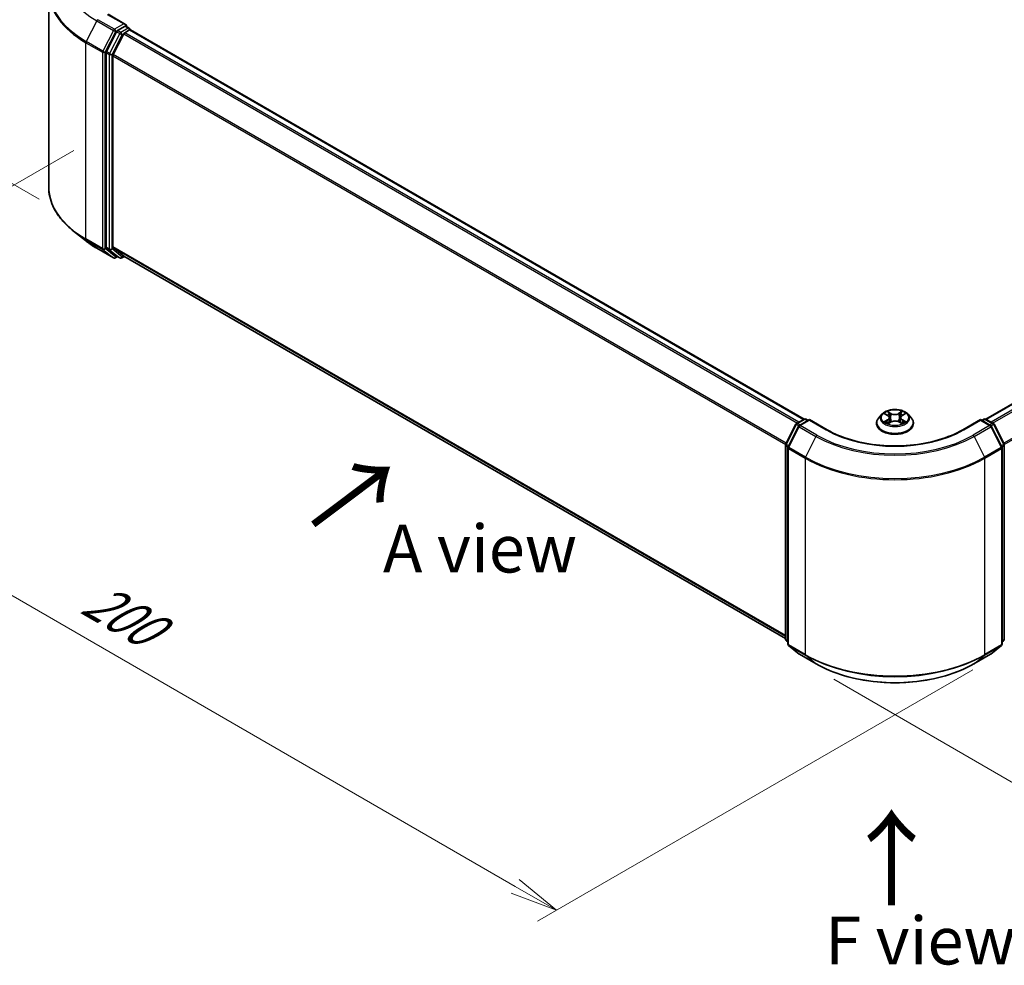
# Model space of a CAD drawing. Units: millimetres. Extents: x 0 to 4742, y 0 to 984.
# Drawn here: x 19 to 45, y 69 to 93 of the extents above; entities that cross this region are included whole.
import ezdxf

# ---------------------------------------------------------------- set-up
doc = ezdxf.new("R2010")
doc.units = ezdxf.units.MM
for name, color, linetype, lineweight in [('Dimension (ISO)', 7, 'Continuous', 18), ('Dimension (ISO) @ 1', 7, 'Continuous', 18), ('Symbol (ISO)', 7, 'Continuous', 18), ('Visible (ISO)', 7, 'Continuous', 35), ('Visible Narrow (ISO)', 7, 'Continuous', 25)]:
    doc.layers.add(name, color=color, linetype=linetype, lineweight=lineweight)
doc.styles.add('Note Text (TK)', font='MS PGothic.ttf')
doc.dimstyles.new('Default - Method 1b (TK)', dxfattribs={"dimscale": 0.5, "dimtxt": 2.5, "dimasz": 2.5, "dimexe": 1, "dimexo": 1.5, "dimgap": 1, "dimtad": 1, "dimrnd": 1e-08, "dimdsep": 46, "dimtxsty": 'Note Text (TK)', "dimblk": 'OPEN', "dimcen": 0.09, "dimdle": 5, "dimclrd": 100, "dimclre": 100, "dimclrt": 7, "dimadec": 1, "dimazin": 1, "dimtfac": 1, "dimtmove": 0, "dimatfit": 3, "dimldrblk": 'OPEN', "dimfxl": 1, "dimtolj": 1, "dimlwd": -1, "dimlwe": -1, "dimarcsym": 0})

# ---------------------------------------------------------------- blocks, each defined once
blk = doc.blocks.new('_Open')
at = {"color": 0, "linetype": 'ByBlock', "lineweight": -2}
for p, q in [((-1, 0.167), (0, 0)), ((-1, -0.167), (0, 0)), ((0, 0), (-1, 0))]:
    blk.add_line(p, q, dxfattribs=at)
blk = doc.blocks.new('*D17')
at = {"layer": 'Defpoints', "color": 0}
for p in [(14.39, 97.559), (20.613, 93.966), (20.074, 88.29)]:
    blk.add_point(p, dxfattribs=at)
at = {"layer": 'Dimension (ISO)', "color": 100}
for p, q in [((19.863, 94.399), (13.89, 97.848)), ((14.39, 92.821), (14.39, 96.309)), ((19.324, 88.723), (13.89, 91.86))]:
    blk.add_line(p, q, dxfattribs=at)
at = {"layer": 'Dimension (ISO)', "color": 100, "xscale": 1.25, "yscale": 1.25, "zscale": 1.25}
for p, rotation in [((14.39, 97.559), 90), ((14.39, 91.571), 270)]:
    blk.add_blockref('_Open', p, dxfattribs=dict(at, rotation=rotation))
at = {"layer": 'Dimension (ISO)', "color": 7, "insert": (13.38, 93.711), "char_height": 1.25, "attachment_point": 4, "rotation": 90, "style": 'Note Text (TK)'}
blk.add_mtext('\\A1;{\\Q30.000;\\W0.816;\\H0.816x;44}', dxfattribs=at)
blk = doc.blocks.new('*D18')
at = {"layer": 'Defpoints', "color": 0}
for p in [(20.99, 90.433), (9.323, 83.697), (44.561, 76.825)]:
    blk.add_point(p, dxfattribs=at)
at = {"layer": 'Dimension (ISO)', "color": 100}
for p, q in [((20.24, 90), (8.823, 83.409)), ((31.811, 70.714), (10.406, 83.072)), ((43.811, 76.392), (32.393, 69.8))]:
    blk.add_line(p, q, dxfattribs=at)
at = {"layer": 'Dimension (ISO)', "color": 100, "xscale": 1.25, "yscale": 1.25, "zscale": 1.25}
for p, rotation in [((9.323, 83.697), 150), ((32.893, 70.089), 330)]:
    blk.add_blockref('_Open', p, dxfattribs=dict(at, rotation=rotation))
at = {"layer": 'Dimension (ISO)', "color": 7, "insert": (20.618, 78.342), "char_height": 1.25, "attachment_point": 4, "rotation": 330, "style": 'Note Text (TK)'}
blk.add_mtext('\\A1;{\\Q30.000;\\W0.816;\\H0.816x;200}', dxfattribs=at)
blk = doc.blocks.new('*D19')
at = {"layer": 'Defpoints', "color": 0}
for p in [(62.981, 90.182), (39.411, 76.573), (51.078, 69.837)]:
    blk.add_point(p, dxfattribs=at)
at = {"layer": 'Dimension (ISO)', "color": 100}
for p, q in [((63.731, 89.749), (75.148, 83.157)), ((73.566, 82.82), (52.16, 70.462)), ((40.161, 76.14), (51.578, 69.549))]:
    blk.add_line(p, q, dxfattribs=at)
at = {"layer": 'Dimension (ISO)', "color": 100, "xscale": 1.25, "yscale": 1.25, "zscale": 1.25}
for p, rotation in [((74.648, 83.445), 30.00000000000005), ((51.078, 69.837), 210)]:
    blk.add_blockref('_Open', p, dxfattribs=dict(at, rotation=rotation))
at = {"layer": 'Dimension (ISO)', "color": 7, "insert": (61.59, 77.073), "char_height": 1.25, "attachment_point": 4, "rotation": 30, "style": 'Note Text (TK)'}
blk.add_mtext('\\A1;{\\Q-30.000;\\W0.816;\\H0.816x;200}', dxfattribs=at)

msp = doc.modelspace()

# ---------------------------------------------------------------- linework, layer by layer
at = {"layer": 'Visible (ISO)'}
for p, q in [((19.5781, 89.0396), (19.5781, 94.1812)), ((21.5943, 93.2995), (21.1333, 93.5657)), ((21.5797, 93.2502), (21.3842, 93.1374)), ((21.6031, 93.2536), (21.6872, 93.2051)), ((21.357, 93.107), (21.0929, 92.5885)), ((21.5455, 93.0525), (21.2697, 92.5111)), ((21.5727, 93.0829), (21.6975, 93.155)), ((21.7122, 93.1598), (21.7122, 93.1618)), ((39.387, 82.9588), (21.7225, 93.1574)), ((61.8126, 93.1574), (44.1481, 82.9588)), ((21.0847, 92.5576), (21.0847, 87.4653)), ((21.2615, 87.4747), (21.2615, 92.4802)), ((20.5428, 87.6339), (20.2276, 87.8834)), ((20.8406, 87.433), (21.2766, 87.1812)), ((21.0929, 87.4439), (21.357, 87.2304)), ((21.2697, 87.4533), (21.5455, 87.2303)), ((21.3842, 87.2145), (21.3266, 87.1812)), ((21.4417, 87.1813), (21.3592, 87.2289)), ((21.4917, 87.1813), (21.5609, 87.2212)), ((21.5477, 87.2288), (38.9009, 77.2099)), ((39.1901, 82.8452), (39.3856, 82.958)), ((39.5284, 82.9453), (39.2607, 82.7907)), ((39.4356, 82.958), (39.4931, 82.9248)), ((39.5284, 82.9283), (39.5284, 82.9453)), ((39.9895, 82.6791), (39.5284, 82.9453)), ((41.4258, 83.0861), (41.3431, 82.9939)), ((41.5047, 83.0945), (41.5765, 83.0526)), ((41.594, 82.8426), (41.6668, 82.8841)), ((41.6214, 82.9936), (41.6351, 82.866)), ((41.8727, 82.8855), (41.9474, 82.8448)), ((41.9137, 82.9975), (41.9001, 82.8706)), ((41.9562, 83.0551), (42.026, 83.0978)), ((42.1094, 83.0861), (42.1921, 82.9939)), ((44.0068, 82.9453), (43.5457, 82.6791)), ((44.0068, 82.9453), (44.0068, 82.9283)), ((44.2745, 82.7907), (44.0068, 82.9453)), ((44.0421, 82.9248), (44.0996, 82.958)), ((44.1496, 82.958), (44.3451, 82.8452)), ((38.9064, 82.3061), (39.1705, 82.8246)), ((39.2411, 82.7701), (38.9653, 82.2286)), ((41.2842, 82.8467), (41.2842, 82.8522)), ((42.2509, 82.8467), (42.2509, 82.8522)), ((44.5698, 82.2286), (44.294, 82.7701)), ((44.3646, 82.8246), (44.6288, 82.3061)), ((38.9009, 77.191), (38.9009, 82.2834)), ((38.9599, 82.2059), (38.9599, 77.0644)), ((44.5753, 77.0644), (44.5753, 82.2059)), ((44.6342, 82.2834), (44.6342, 77.191)), ((38.9599, 77.1195), (38.9195, 77.1522)), ((38.9784, 77.0255), (39.2543, 76.8025)), ((44.2809, 76.8025), (44.5567, 77.0255)), ((44.6157, 77.1522), (44.5753, 77.1195)), ((39.2607, 76.7981), (39.6967, 76.5463)), ((43.8384, 76.5463), (44.2745, 76.7981))]:
    msp.add_line(p, q, dxfattribs=at)
for centre, start, end in [((21.6622, 93.1618), 0, 60), ((21.3016, 87.2245), 240, 300), ((21.4667, 87.2246), 240, 300), ((39.4106, 82.9147), 60, 120), ((44.1246, 82.9147), 60, 120), ((39.2151, 82.8019), 120, 153.00449), ((39.2857, 82.7474), 120, 153.00449), ((44.2495, 82.7474), 26.99551, 60), ((44.3201, 82.8019), 26.99551, 60), ((38.9509, 82.2834), 153.00449, 180), ((39.0099, 82.2059), 153.00449, 180), ((44.5253, 82.2059), 0, 26.99551), ((44.5842, 82.2834), 0, 26.99551), ((38.9509, 77.191), 180, 231.05172), ((39.0099, 77.0644), 180, 231.05172), ((44.5253, 77.0644), 308.94828, 0), ((44.5842, 77.191), 308.94828, 0), ((39.2857, 76.8414), 231.05172, 240), ((44.2495, 76.8414), 300, 308.94828)]:
    msp.add_arc(centre, 0.05, start, end, dxfattribs=at)
for centre, major_axis, start_param, end_param in [((21.5443, 93.2706), (0.0707, 0), 0, 1.5707963), ((21.5797, 93.291), (0.025, -0.0433), 0.1595481, 0.7853982), ((21.3842, 93.0965), (0.025, 0.0433), 0.7853982, 1.6614562), ((21.5727, 93.0421), (-0.025, -0.0433), 3.9269908, 4.8030489), ((21.6975, 93.1141), (0.025, 0.0433), 0, 0.7853982), ((21.1201, 92.578), (0.025, 0.0433), 1.6614562, 2.3561945), ((21.2968, 92.5006), (-0.025, -0.0433), 4.8030489, 5.4977871), ((21.1201, 87.4857), (-0.025, -0.0433), 5.4977871, 6.1925254), ((21.2968, 87.4951), (-0.025, -0.0433), 5.4977871, 6.1925254), ((21.3842, 87.2722), (-0.025, -0.0433), 6.1925254, 6.2831853), ((21.5727, 87.2721), (-0.025, -0.0433), 6.1925254, 6.2831853)]:
    msp.add_ellipse(centre, major_axis=major_axis, ratio=0.5773503, start_param=start_param, end_param=end_param, dxfattribs=at)
for points, knots in [([(21.5797, 93.2502), (21.5842, 93.2528), (21.5889, 93.2545), (21.5974, 93.2555), (21.601, 93.2548), (21.6031, 93.2536)], [0.185147228, 0.185147228, 0.185147228, 0.185147228, 0.196528423, 0.196528423, 0.207909617, 0.207909617, 0.207909617, 0.207909617]), ([(20.2276, 87.8834), (20.1446, 87.9491), (20.0687, 88.0179), (19.932, 88.161), (19.8713, 88.2352), (19.7662, 88.3879), (19.7219, 88.4664), (19.6504, 88.6266), (19.6234, 88.7082), (19.5872, 88.8731), (19.5781, 88.9564), (19.5781, 89.0396)], [3.29685357, 3.29685357, 3.29685357, 3.29685357, 3.42288102, 3.42288102, 3.54890847, 3.54890847, 3.67493592, 3.67493592, 3.80096337, 3.80096337, 3.92699082, 3.92699082, 3.92699082, 3.92699082]), ([(20.5428, 87.6339), (20.5608, 87.6196), (20.5793, 87.6055), (20.6169, 87.5776), (20.636, 87.5638), (20.6751, 87.5366), (20.6949, 87.5232), (20.7354, 87.4968), (20.756, 87.4837), (20.7978, 87.4581), (20.819, 87.4454), (20.8406, 87.433)], [2.98633174, 2.98633174, 2.98633174, 2.98633174, 3.01738392, 3.01738392, 3.0484361, 3.0484361, 3.07948829, 3.07948829, 3.11054047, 3.11054047, 3.14159265, 3.14159265, 3.14159265, 3.14159265]), ([(42.1094, 83.0861), (42.0889, 83.1089), (42.063, 83.129), (42.0017, 83.1634), (41.966, 83.1776), (41.8894, 83.1983), (41.8485, 83.2049), (41.7656, 83.2099), (41.7236, 83.2084), (41.6424, 83.1976), (41.6031, 83.1883), (41.531, 83.1622), (41.4982, 83.1456), (41.4535, 83.1136), (41.4386, 83.1004), (41.4258, 83.0861)], [1.251372, 1.251372, 1.251372, 1.251372, 1.572385, 1.572385, 1.9068136, 1.9068136, 2.239891, 2.239891, 2.5712044, 2.5712044, 2.9029404, 2.9029404, 3.2369183, 3.2369183, 3.4378315, 3.4378315, 3.4378315, 3.4378315]), ([(41.3431, 82.9939), (41.3357, 82.9856), (41.3288, 82.977), (41.3165, 82.9593), (41.311, 82.9502), (41.3015, 82.9315), (41.2974, 82.9219), (41.2909, 82.9024), (41.2884, 82.8925), (41.2851, 82.8725), (41.2842, 82.8623), (41.2842, 82.8522)], [3.43783145, 3.43783145, 3.43783145, 3.43783145, 3.53334478, 3.53334478, 3.6288581, 3.6288581, 3.72437142, 3.72437142, 3.81988474, 3.81988474, 3.91539807, 3.91539807, 3.91539807, 3.91539807]), ([(41.5405, 82.878), (41.5436, 82.8755), (41.5469, 82.873), (41.5541, 82.868), (41.5579, 82.8655), (41.566, 82.8606), (41.5703, 82.8581), (41.5793, 82.8534), (41.584, 82.8511), (41.5918, 82.8475), (41.5949, 82.8461), (41.598, 82.8448)], [4.535054, 4.535054, 4.535054, 4.535054, 4.60515099, 4.60515099, 4.67524798, 4.67524798, 4.74534497, 4.74534497, 4.81544195, 4.81544195, 4.85787814, 4.85787814, 4.85787814, 4.85787814]), ([(41.6214, 82.9936), (41.6209, 82.9982), (41.6199, 83.0027), (41.6167, 83.0116), (41.6145, 83.016), (41.6093, 83.0243), (41.6062, 83.0283), (41.5991, 83.0359), (41.5951, 83.0396), (41.5864, 83.0464), (41.5816, 83.0496), (41.5765, 83.0526)], [0.83570877, 0.83570877, 0.83570877, 0.83570877, 0.97923562, 0.97923562, 1.12276247, 1.12276247, 1.26628933, 1.26628933, 1.40981618, 1.40981618, 1.55334303, 1.55334303, 1.55334303, 1.55334303]), ([(41.8727, 82.8855), (41.8615, 82.8916), (41.8487, 82.8967), (41.8214, 82.9043), (41.8068, 82.9068), (41.7769, 82.9093), (41.7617, 82.9092), (41.7319, 82.9063), (41.7174, 82.9036), (41.6904, 82.8956), (41.6778, 82.8904), (41.6668, 82.8841)], [1.5882496, 1.5882496, 1.5882496, 1.5882496, 1.8954276, 1.8954276, 2.2026055, 2.2026055, 2.5097835, 2.5097835, 2.8169614, 2.8169614, 3.1241394, 3.1241394, 3.1241394, 3.1241394]), ([(41.9562, 83.0551), (41.9514, 83.0521), (41.9469, 83.049), (41.9386, 83.0423), (41.9349, 83.0387), (41.9282, 83.0313), (41.9252, 83.0274), (41.9203, 83.0193), (41.9183, 83.015), (41.9152, 83.0064), (41.9142, 83.002), (41.9137, 82.9975)], [3.15904595, 3.15904595, 3.15904595, 3.15904595, 3.2979357, 3.2979357, 3.43682545, 3.43682545, 3.5757152, 3.5757152, 3.71460496, 3.71460496, 3.85349471, 3.85349471, 3.85349471, 3.85349471]), ([(41.9429, 82.8473), (41.9457, 82.8485), (41.9484, 82.8498), (41.9558, 82.8534), (41.9604, 82.8557), (41.9691, 82.8605), (41.9733, 82.863), (41.9811, 82.868), (41.9847, 82.8705), (41.9916, 82.8755), (41.9948, 82.878), (41.9977, 82.8805)], [6.14074877, 6.14074877, 6.14074877, 6.14074877, 6.18001191, 6.18001191, 6.25021501, 6.25021501, 6.32041812, 6.32041812, 6.39062122, 6.39062122, 6.46082432, 6.46082432, 6.46082432, 6.46082432]), ([(42.2509, 82.8522), (42.2509, 82.8623), (42.2501, 82.8725), (42.2467, 82.8925), (42.2443, 82.9024), (42.2377, 82.9219), (42.2337, 82.9315), (42.2242, 82.9502), (42.2187, 82.9593), (42.2063, 82.977), (42.1995, 82.9856), (42.1921, 82.9939)], [0.77380541, 0.77380541, 0.77380541, 0.77380541, 0.86931873, 0.86931873, 0.96483206, 0.96483206, 1.06034538, 1.06034538, 1.1558587, 1.1558587, 1.25137202, 1.25137202, 1.25137202, 1.25137202]), ([(43.5457, 82.6791), (43.3608, 82.5723), (43.1457, 82.482), (42.6766, 82.344), (42.4226, 82.2963), (41.9012, 82.2486), (41.6339, 82.2486), (41.1125, 82.2963), (40.8586, 82.344), (40.3894, 82.482), (40.1744, 82.5723), (39.9895, 82.6791)], [3.1415927, 3.1415927, 3.1415927, 3.1415927, 3.4557519, 3.4557519, 3.7699112, 3.7699112, 4.0840704, 4.0840704, 4.3982297, 4.3982297, 4.712389, 4.712389, 4.712389, 4.712389]), ([(41.2842, 82.8467), (41.2842, 82.8169), (41.2921, 82.7872), (41.3226, 82.7302), (41.3457, 82.7031), (41.4055, 82.654), (41.4426, 82.6321), (41.5266, 82.5964), (41.5735, 82.5827), (41.6721, 82.5645), (41.7238, 82.5602), (41.8268, 82.5611), (41.8782, 82.5665), (41.9756, 82.5864), (42.0216, 82.601), (42.1037, 82.6382), (42.1399, 82.6609), (42.1981, 82.7123), (42.2204, 82.741), (42.2452, 82.7959), (42.2509, 82.8213), (42.2509, 82.8467)], [3.9153981, 3.9153981, 3.9153981, 3.9153981, 4.2151086, 4.2151086, 4.5275196, 4.5275196, 4.8520127, 4.8520127, 5.1777406, 5.1777406, 5.5024911, 5.5024911, 5.8268459, 5.8268459, 6.15168, 6.15168, 6.4774774, 6.4774774, 6.8013925, 6.8013925, 7.0569907, 7.0569907, 7.0569907, 7.0569907]), ([(39.6967, 76.5463), (39.9149, 76.4204), (40.1666, 76.3149), (40.7133, 76.1541), (41.0081, 76.0988), (41.6127, 76.0435), (41.9224, 76.0435), (42.527, 76.0988), (42.8219, 76.1541), (43.3685, 76.3149), (43.6202, 76.4204), (43.8384, 76.5463)], [1.5707963, 1.5707963, 1.5707963, 1.5707963, 1.8849556, 1.8849556, 2.1991149, 2.1991149, 2.5132741, 2.5132741, 2.8274334, 2.8274334, 3.1415927, 3.1415927, 3.1415927, 3.1415927])]:
    msp.add_open_spline(points, degree=3, knots=knots, dxfattribs=at)
at = {"layer": 'Visible Narrow (ISO)'}
for p, q in [((21.1083, 93.5632), (21.5443, 93.3115)), ((20.8384, 93.3927), (20.5626, 92.8513)), ((20.8384, 93.3927), (21.2745, 93.141)), ((21.3016, 93.1713), (20.8656, 93.4231)), ((21.5443, 93.3115), (21.3016, 93.1713)), ((21.6622, 93.2026), (21.4667, 93.0897)), ((21.5797, 93.2502), (21.6622, 93.2026)), ((21.2745, 93.141), (20.9986, 92.5995)), ((21.0611, 92.5686), (21.337, 93.1101)), ((21.4395, 93.0594), (21.1754, 92.5408)), ((21.2379, 92.51), (21.5021, 93.0285)), ((21.337, 93.1101), (21.3842, 93.1374)), ((21.357, 93.107), (21.4395, 93.0594)), ((21.4667, 93.0897), (21.3842, 93.1374)), ((21.5021, 93.0285), (21.5463, 93.0541)), ((21.5455, 93.0525), (39.2076, 82.8553)), ((39.2475, 82.8783), (21.5727, 93.0829)), ((21.6975, 93.155), (39.3723, 82.9504)), ((44.1628, 82.9504), (61.8376, 93.155)), ((61.9625, 93.0829), (44.2877, 82.8783)), ((44.3276, 82.8553), (61.9896, 93.0525)), ((20.5544, 92.8204), (20.9904, 92.5686)), ((20.5544, 87.6788), (20.5544, 92.8204)), ((20.9986, 92.5995), (20.5626, 92.8513)), ((20.9904, 92.5686), (20.9904, 87.4271)), ((21.0611, 87.4271), (21.0611, 92.5686)), ((21.0847, 92.5576), (21.1672, 92.51)), ((21.1754, 92.5408), (21.0929, 92.5885)), ((21.1672, 92.51), (21.1672, 87.4177)), ((21.2379, 87.4177), (21.2379, 92.51)), ((21.2615, 92.4802), (38.9024, 82.2952)), ((38.9152, 82.3234), (21.2697, 92.5111)), ((62.2655, 92.5111), (44.6199, 82.3234)), ((44.6328, 82.2952), (62.2737, 92.4802)), ((20.9904, 87.4271), (20.5544, 87.6788)), ((20.5626, 87.6574), (20.9986, 87.4057)), ((20.8384, 87.4345), (20.5626, 87.6574)), ((21.2745, 87.1827), (20.8384, 87.4345)), ((20.9986, 87.4057), (21.2745, 87.1827)), ((21.337, 87.2041), (21.0611, 87.4271)), ((21.1672, 87.4177), (21.0847, 87.4653)), ((21.0929, 87.4439), (21.1754, 87.3963)), ((21.1754, 87.3963), (21.4395, 87.1828)), ((21.5021, 87.2042), (21.2379, 87.4177)), ((38.9009, 77.2905), (21.2615, 87.4747)), ((21.2697, 87.4533), (38.9009, 77.2739)), ((21.3696, 87.2229), (21.337, 87.2041)), ((21.4395, 87.1828), (21.357, 87.2304)), ((21.5463, 87.2297), (21.5021, 87.2042)), ((38.9009, 77.2102), (21.5455, 87.2303)), ((41.6664, 83.1078), (41.5719, 83.1593)), ((41.9566, 83.1619), (41.8642, 83.1091)), ((41.8701, 83.0995), (41.9282, 83.1327)), ((39.2151, 82.8427), (39.4106, 82.9556)), ((39.2857, 82.7882), (39.5284, 82.9283)), ((39.4106, 82.9556), (39.4784, 82.9164)), ((39.5284, 82.9283), (39.9645, 82.6766)), ((41.481, 83.1055), (41.5723, 83.0522)), ((41.5746, 82.938), (41.4854, 82.8834)), ((41.5246, 82.8942), (41.5806, 82.9285)), ((41.5785, 82.8309), (41.6709, 82.8837)), ((41.5806, 82.9285), (41.5865, 82.8499)), ((41.6013, 83.1305), (41.6607, 83.0981)), ((41.6607, 83.0981), (41.6524, 82.98)), ((41.8687, 82.885), (41.9632, 82.8335)), ((41.8701, 83.0995), (41.8786, 82.9815)), ((41.9569, 82.931), (41.9511, 82.8511)), ((41.9569, 82.931), (42.0144, 82.8975)), ((41.9605, 83.0548), (42.0497, 83.1093)), ((42.0542, 82.8872), (41.9628, 82.9406)), ((43.5707, 82.6766), (44.0068, 82.9283)), ((44.0068, 82.9283), (44.2495, 82.7882)), ((44.0568, 82.9164), (44.1246, 82.9556)), ((44.1246, 82.9556), (44.3201, 82.8427)), ((38.9238, 82.2938), (39.1879, 82.8123)), ((38.9827, 82.2164), (39.2585, 82.7578)), ((39.1879, 82.8123), (39.2465, 82.7785)), ((39.2829, 82.8035), (39.2151, 82.8427)), ((39.2585, 82.7578), (39.6946, 82.5061)), ((39.7217, 82.5365), (39.2857, 82.7882)), ((44.2495, 82.7882), (43.8134, 82.5365)), ((43.8406, 82.5061), (44.2766, 82.7578)), ((44.3201, 82.8427), (44.2522, 82.8035)), ((44.2766, 82.7578), (44.5525, 82.2164)), ((44.2886, 82.7785), (44.3472, 82.8123)), ((44.3472, 82.8123), (44.6114, 82.2938)), ((39.6946, 82.5061), (39.4188, 81.9646)), ((43.8406, 82.5061), (44.1164, 81.9646)), ((38.9156, 77.1706), (38.9156, 82.263)), ((38.9156, 82.263), (38.9675, 82.233)), ((38.9815, 82.2605), (38.9238, 82.2938)), ((38.9745, 82.1855), (39.4106, 81.9338)), ((38.9745, 77.0439), (38.9745, 82.1855)), ((39.4188, 81.9646), (38.9827, 82.2164)), ((44.5525, 82.2164), (44.1164, 81.9646)), ((44.1246, 81.9338), (44.5607, 82.1855)), ((44.6114, 82.2938), (44.5536, 82.2605)), ((44.5607, 82.1855), (44.5607, 77.0439)), ((44.5676, 82.233), (44.6196, 82.263)), ((44.6196, 82.263), (44.6196, 77.1706)), ((39.4106, 81.9338), (39.4106, 76.7922)), ((44.1246, 76.7922), (44.1246, 81.9338)), ((38.9599, 77.1451), (38.9156, 77.1706)), ((38.9599, 77.1201), (38.9238, 77.1492)), ((38.9238, 77.1492), (38.9599, 77.1284)), ((39.4106, 76.7922), (38.9745, 77.0439)), ((38.9827, 77.0225), (39.4188, 76.7708)), ((39.2585, 76.7996), (38.9827, 77.0225)), ((44.1164, 76.7708), (44.5525, 77.0225)), ((44.5607, 77.0439), (44.1246, 76.7922)), ((44.5525, 77.0225), (44.2766, 76.7996)), ((44.6196, 77.1706), (44.5753, 77.1451)), ((44.6114, 77.1492), (44.5753, 77.1201)), ((44.5753, 77.1284), (44.6114, 77.1492)), ((39.6946, 76.5478), (39.2585, 76.7996)), ((39.6946, 76.5478), (39.4188, 76.7708)), ((44.2766, 76.7996), (43.8406, 76.5478)), ((43.8406, 76.5478), (44.1164, 76.7708))]:
    msp.add_line(p, q, dxfattribs=at)
for centre, major_axis, ratio, start_param, end_param in [((22.9114, 94.5896), (-2.9317, 0), 0.5773503, 5.6530481, 7.0685835), ((22.9114, 94.2074), (-3.3217, 0), 0.5773503, 5.6530481, 7.0685835), ((22.9114, 94.1812), (-3.3333, 0), 0.5773503, 0, 0.7853982), ((20.8656, 93.3823), (-0.025, -0.0433), 0.5773503, 3.9269908, 4.8030489), ((21.6622, 93.1618), (0.025, 0.0433), 0.5773503, 0, 0.7853982), ((21.6622, 93.1618), (0.025, -0.0433), 0.5773503, 1.0799136, 2.3561945), ((21.3016, 93.1305), (-0.025, -0.0433), 0.5773503, 3.9269908, 4.8030489), ((21.3016, 93.1305), (-0.0446, 0.0227), 0.0739221, 0.9533753, 2.5241717), ((21.3016, 93.1305), (0.025, -0.0433), 0.5773503, 0.7853982, 2.3561945), ((21.4667, 93.0489), (-0.025, -0.0433), 0.5773503, 3.9269908, 4.8030489), ((21.4667, 93.0489), (-0.0446, 0.0227), 0.0739221, 0.9533753, 2.5241717), ((21.4667, 93.0489), (0.025, -0.0433), 0.5773503, 0.7853982, 2.3561945), ((21.6622, 93.1618), (0.05, 0), 0.5773503, 6.2130617, 6.2831853), ((20.5897, 92.8408), (0.025, 0.0433), 0.5773503, 1.6614562, 2.3561945), ((21.0258, 92.5891), (-0.025, -0.0433), 0.5773503, 4.8030489, 5.4977871), ((21.0258, 92.5891), (-0.05, 0), 0.5773503, 0.7853982, 2.3561945), ((21.0258, 92.5891), (0.0446, -0.0227), 0.0739221, 4.094968, 5.6657643), ((21.2026, 92.5304), (-0.025, -0.0433), 0.5773503, 4.8030489, 5.4977871), ((21.2026, 92.5304), (-0.05, 0), 0.5773503, 0.7853982, 2.3561945), ((21.2026, 92.5304), (0.0446, -0.0227), 0.0739221, 4.094968, 5.6657643), ((22.9114, 89.0396), (-3.3333, 0), 0.5773503, 0, 0.7853982), ((22.9114, 89.0135), (3.3217, 0), 0.5773503, 3.7717299, 3.9269908), ((22.9114, 88.6313), (-2.9317, 0), 0.5773503, 0.6301372, 0.7853982), ((20.5897, 87.6992), (-0.025, -0.0433), 0.5773503, 5.4977871, 6.1925254), ((20.8656, 87.4763), (-0.025, -0.0433), 0.5773503, 6.1925254, 6.2831853), ((21.0258, 87.4475), (0.05, 0), 0.5773503, 3.9269908, 5.4977871), ((21.0258, 87.4475), (-0.025, -0.0433), 0.5773503, 5.4977871, 6.1925254), ((21.0258, 87.4475), (-0.0314, -0.0389), 0.8131434, 0.127344, 1.6981404), ((21.2026, 87.4381), (0.05, 0), 0.5773503, 3.9269908, 5.4977871), ((21.2026, 87.4381), (-0.025, -0.0433), 0.5773503, 5.4977871, 6.1925254), ((21.2026, 87.4381), (-0.0314, -0.0389), 0.8131434, 0.127344, 1.6981404), ((21.3016, 87.2245), (-0.0314, -0.0389), 0.8131434, 0.127344, 1.6981404), ((21.3016, 87.2245), (-0.025, -0.0433), 0.5773503, 6.1925254, 6.2831853), ((21.3016, 87.2245), (0.025, -0.0433), 0.5773503, 0, 0.7853982), ((21.4667, 87.2246), (-0.0314, -0.0389), 0.8131434, 0.127344, 1.6981404), ((21.4667, 87.2246), (-0.025, -0.0433), 0.5773503, 6.1925254, 6.2831853), ((21.4667, 87.2246), (0.025, -0.0433), 0.5773503, 0, 0.7853982), ((41.7676, 82.9964), (-0.3433, 0), 0.5773503, 5.3186954, 5.7000644), ((41.934, 83.1298), (-0.00684, 0.00475), 0.1903081, 0.6952009, 2.0903831), ((41.7676, 82.9964), (-0.3433, 0), 0.5773503, 3.747899, 4.1292681), ((39.4106, 82.9147), (-0.025, 0.0433), 0.5773503, 5.4977871, 6.2831853), ((39.4106, 82.9147), (0.025, 0.0433), 0.5773503, 0, 0.7853982), ((41.7676, 82.8671), (-0.4779, 0), 0.5773503, 5.8056187, 9.9023446), ((41.7676, 82.984), (-0.3849, 0), 0.5773503, 5.8056187, 9.9023446), ((41.7676, 82.9964), (0.3433, 0), 0.5773503, 3.747899, 4.1292681), ((41.5306, 82.8915), (-0.00157, -0.00818), 0.7855379, 4.5297964, 5.9249786), ((41.5545, 82.8743), (-0.00709, -0.00438), 0.7331327, 5.1752487, 5.759353), ((41.7676, 82.9586), (0.2687, 0), 0.5773503, 2.1878871, 2.4302964), ((41.5723, 83.0454), (0.0042, 0.0072), 0.5807239, 0, 0.7883457), ((41.4711, 82.9944), (0.1424, 0), 0.5773503, 5.5268332, 7.0627229), ((41.5746, 82.9312), (0.00435, -0.00711), 0.5938741, 0.8577136, 2.3412434), ((41.4711, 82.9882), (0.1507, 0), 0.5773503, 5.5268332, 6.3450887), ((41.5956, 83.1276), (-0.00677, -0.00486), 0.1795718, 1.0354778, 2.43066), ((41.6164, 83.0846), (-0.00802, -0.00226), 0.2254019, 3.8609343, 5.2163575), ((41.6467, 82.9771), (-0.00802, -0.00226), 0.2253689, 3.8609275, 5.2119734), ((41.6664, 83.101), (-0.00399, -0.00732), 0.5603394, 3.9128836, 5.3964134), ((41.7641, 83.1614), (0.1507, 0), 0.5773503, 3.9560369, 5.4919266), ((41.7641, 83.1676), (-0.1424, 0), 0.5773503, 0.8144442, 2.3503339), ((41.6709, 82.8768), (-0.00413, 0.00724), 0.5739568, 5.5007003, 6.2831853), ((41.771, 82.8252), (0.1424, 0), 0.5773503, 0.8144442, 2.3503339), ((41.8642, 83.1023), (0.00413, -0.00724), 0.5739568, 0.8755778, 2.3591076), ((41.8687, 82.8782), (0.00399, 0.00732), 0.5603394, 0, 0.7712909), ((41.8844, 82.9787), (-0.00804, 0.00219), 0.2204397, 4.2315184, 5.5825643), ((41.9138, 83.0866), (-0.00804, 0.00219), 0.2204733, 4.2271346, 5.5825577), ((42.0641, 82.9984), (-0.1424, 0), 0.5773503, 5.5268332, 7.0627229), ((42.0641, 82.9922), (-0.1507, 0), 0.5773503, 6.221282, 7.0627229), ((41.7676, 82.9586), (0.2687, 0), 0.5773503, 0.7306243, 0.9768911), ((41.9605, 83.048), (-0.00435, 0.00711), 0.5938741, 5.4828361, 6.2831853), ((41.9628, 82.9338), (-0.0042, -0.0072), 0.5807239, 3.9299383, 5.4134682), ((41.7676, 82.9964), (0.3433, 0), 0.5773503, 5.3186954, 5.7000644), ((41.9841, 82.8772), (-0.00707, 0.00441), 0.7263108, 3.6326229, 4.2730596), ((42.0085, 82.8947), (0.00164, -0.00817), 0.7739071, 0.3640218, 1.759204), ((44.1246, 82.9147), (-0.025, 0.0433), 0.5773503, 5.4977871, 6.2831853), ((44.1246, 82.9147), (0.025, 0.0433), 0.5773503, 0, 0.7853982), ((39.2151, 82.8019), (-0.0446, 0.0227), 0.0739221, 0, 0.9533753), ((39.2151, 82.8019), (0.025, 0.0433), 0.5773503, 0.7853982, 1.6614562), ((39.2151, 82.8019), (-0.025, 0.0433), 0.5773503, 5.4977871, 6.2831853), ((39.2857, 82.7474), (-0.0446, 0.0227), 0.0739221, 0, 0.9533753), ((39.2857, 82.7474), (0.025, 0.0433), 0.5773503, 0.7853982, 1.6614562), ((39.2857, 82.7474), (-0.025, 0.0433), 0.5773503, 5.4977871, 6.2831853), ((39.9645, 82.6358), (0.025, 0.0433), 0.5773503, 0, 0.7853982), ((41.7676, 83.7176), (2.55, 0), 0.5773503, 3.9269908, 5.4977871), ((41.7676, 82.8522), (-0.4833, 0), 0.5773503, 0, 3.1415927), ((41.7676, 82.8467), (0.4833, 0), 0.5773503, 3.1415927, 6.2831853), ((43.5707, 82.6358), (-0.025, 0.0433), 0.5773503, 5.4977871, 6.2831853), ((44.2495, 82.7474), (0.025, 0.0433), 0.5773503, 0, 0.7853982), ((44.2495, 82.7474), (0.025, -0.0433), 0.5773503, 1.4801364, 2.3561945), ((44.2495, 82.7474), (0.0446, 0.0227), 0.0739221, 5.32981, 6.2831853), ((44.3201, 82.8019), (0.025, 0.0433), 0.5773503, 0, 0.7853982), ((44.3201, 82.8019), (0.025, -0.0433), 0.5773503, 1.4801364, 2.3561945), ((44.3201, 82.8019), (0.0446, 0.0227), 0.0739221, 5.32981, 6.2831853), ((39.7217, 82.4956), (-0.025, -0.0433), 0.5773503, 3.9269908, 4.8030489), ((41.7676, 83.7029), (2.9317, 0), 0.5773503, 3.9269908, 5.4977871), ((41.7676, 83.7176), (-2.8932, 0), 0.5773503, 0.7853982, 2.3561945), ((43.8134, 82.4956), (0.025, -0.0433), 0.5773503, 1.4801364, 2.3561945), ((38.9509, 82.2834), (-0.05, 0), 0.5773503, 0, 0.7853982), ((38.9509, 82.2834), (-0.0446, 0.0227), 0.0739221, 0, 0.9533753), ((38.9509, 82.2834), (0.025, 0.0433), 0.5773503, 1.6614562, 2.3561945), ((39.0099, 82.2059), (-0.05, 0), 0.5773503, 0, 0.7853982), ((39.0099, 82.2059), (-0.0446, 0.0227), 0.0739221, 0, 0.9533753), ((39.0099, 82.2059), (0.025, 0.0433), 0.5773503, 1.6614562, 2.3561945), ((44.5253, 82.2059), (0.0446, 0.0227), 0.0739221, 5.32981, 6.2831853), ((44.5253, 82.2059), (0.025, -0.0433), 0.5773503, 0.7853982, 1.4801364), ((44.5253, 82.2059), (0.05, 0), 0.5773503, 5.4977871, 6.2831853), ((44.5842, 82.2834), (0.0446, 0.0227), 0.0739221, 5.32981, 6.2831853), ((44.5842, 82.2834), (0.025, -0.0433), 0.5773503, 0.7853982, 1.4801364), ((44.5842, 82.2834), (0.05, 0), 0.5773503, 5.4977871, 6.2831853), ((39.4459, 81.9542), (0.025, 0.0433), 0.5773503, 1.6614562, 2.3561945), ((41.7676, 83.2946), (3.3333, 0), 0.5773503, 3.9269908, 5.4977871), ((41.7676, 83.3207), (-3.3217, 0), 0.5773503, 0.7853982, 2.3561945), ((44.0892, 81.9542), (-0.025, 0.0433), 0.5773503, 3.9269908, 4.6217291), ((38.9509, 77.191), (-0.05, 0), 0.5773503, 0, 0.7853982), ((38.9509, 77.191), (-0.025, -0.0433), 0.5773503, 5.4977871, 6.1925254), ((38.9509, 77.191), (-0.0314, -0.0389), 0.8131434, 0, 0.127344), ((39.0099, 77.0644), (-0.05, 0), 0.5773503, 0, 0.7853982), ((39.0099, 77.0644), (-0.025, -0.0433), 0.5773503, 5.4977871, 6.1925254), ((39.0099, 77.0644), (-0.0314, -0.0389), 0.8131434, 0, 0.127344), ((44.5253, 77.0644), (0.025, -0.0433), 0.5773503, 0.0906599, 0.7853982), ((44.5253, 77.0644), (0.0314, -0.0389), 0.8131434, 6.1558413, 6.2831853), ((44.5253, 77.0644), (0.05, 0), 0.5773503, 5.4977871, 6.2831853), ((44.5842, 77.191), (0.025, -0.0433), 0.5773503, 0.0906599, 0.7853982), ((44.5842, 77.191), (0.0314, -0.0389), 0.8131434, 6.1558413, 6.2831853), ((44.5842, 77.191), (0.05, 0), 0.5773503, 5.4977871, 6.2831853), ((39.2857, 76.8414), (-0.0314, -0.0389), 0.8131434, 0, 0.127344), ((39.2857, 76.8414), (-0.025, -0.0433), 0.5773503, 6.1925254, 6.2831853), ((39.4459, 76.8126), (-0.025, -0.0433), 0.5773503, 5.4977871, 6.1925254), ((41.7676, 78.153), (-3.3333, 0), 0.5773503, 0.7853982, 2.3561945), ((41.7676, 78.1269), (3.3217, 0), 0.5773503, 3.9269908, 5.4977871), ((44.0892, 76.8126), (0.025, -0.0433), 0.5773503, 0.0906599, 0.7853982), ((44.2495, 76.8414), (0.025, -0.0433), 0.5773503, 0, 0.0906599), ((44.2495, 76.8414), (0.0314, -0.0389), 0.8131434, 6.1558413, 6.2831853), ((39.7217, 76.5896), (-0.025, -0.0433), 0.5773503, 6.1925254, 6.2831853), ((41.7676, 77.7447), (-2.9317, 0), 0.5773503, 0.7853982, 2.3561945), ((43.8134, 76.5896), (0.025, -0.0433), 0.5773503, 0, 0.0906599)]:
    msp.add_ellipse(centre, major_axis=major_axis, ratio=ratio, start_param=start_param, end_param=end_param, dxfattribs=at)
msp.add_ellipse((41.7676, 82.9964), major_axis=(0.3569, 0), ratio=0.5773503, dxfattribs=at)
for points, knots in [([(41.6013, 83.1305), (41.5986, 83.1331), (41.5959, 83.1358), (41.5891, 83.1428), (41.5851, 83.1469), (41.578, 83.1538), (41.575, 83.1567), (41.5719, 83.1593)], [-0.032055974, -0.032055974, -0.032055974, -0.032055974, -0.02365019, -0.02365019, -0.010200936, -0.010200936, 0.000338329, 0.000338329, 0.000338329, 0.000338329]), ([(41.5719, 83.1593), (41.5738, 83.1564), (41.5758, 83.1531), (41.5804, 83.1448), (41.5831, 83.1397), (41.5883, 83.1309), (41.5904, 83.1274), (41.5929, 83.124)], [-0.000338329, -0.000338329, -0.000338329, -0.000338329, 0.010200936, 0.010200936, 0.02365019, 0.02365019, 0.032055974, 0.032055974, 0.032055974, 0.032055974]), ([(41.9282, 83.1327), (41.9236, 83.1262), (41.9196, 83.1192), (41.9128, 83.1046), (41.91, 83.097), (41.9079, 83.0894)], [0, 0, 0, 0, 0.014491423, 0.014491423, 0.028982846, 0.028982846, 0.028982846, 0.028982846]), ([(41.9566, 83.1619), (41.9542, 83.1597), (41.9518, 83.1573), (41.947, 83.1525), (41.9446, 83.15), (41.9394, 83.1445), (41.9366, 83.1415), (41.9319, 83.1365), (41.9301, 83.1345), (41.9282, 83.1327)], [-0.032394303, -0.032394303, -0.032394303, -0.032394303, -0.023744988, -0.023744988, -0.0154285, -0.0154285, -0.005934038, -0.005934038, 0, 0, 0, 0]), ([(41.9366, 83.1264), (41.9383, 83.1288), (41.9399, 83.1312), (41.9436, 83.1375), (41.9456, 83.1413), (41.9491, 83.1481), (41.9507, 83.1511), (41.9537, 83.1568), (41.9552, 83.1595), (41.9566, 83.1619)], [0, 0, 0, 0, 0.005934038, 0.005934038, 0.0154285, 0.0154285, 0.023744988, 0.023744988, 0.032394303, 0.032394303, 0.032394303, 0.032394303]), ([(41.5209, 83.0851), (41.5196, 83.0865), (41.5182, 83.0878), (41.5131, 83.0923), (41.5091, 83.0949), (41.5012, 83.0991), (41.4973, 83.1008), (41.4893, 83.1036), (41.4851, 83.1047), (41.481, 83.1055)], [0.002088244, 0.002088244, 0.002088244, 0.002088244, 0.005934038, 0.005934038, 0.0154285, 0.0154285, 0.023744988, 0.023744988, 0.032394303, 0.032394303, 0.032394303, 0.032394303]), ([(41.481, 83.1055), (41.4848, 83.1042), (41.4886, 83.1026), (41.496, 83.0992), (41.4995, 83.0974), (41.5036, 83.0952), (41.5042, 83.0948), (41.5047, 83.0945)], [-0.032394303, -0.032394303, -0.032394303, -0.032394303, -0.023744988, -0.023744988, -0.0154285, -0.0154285, -0.014044479, -0.014044479, -0.014044479, -0.014044479]), ([(41.5246, 82.8942), (41.5218, 82.8936), (41.5188, 82.893), (41.5103, 82.8912), (41.5048, 82.8898), (41.4946, 82.8867), (41.49, 82.8852), (41.4854, 82.8834)], [-0.032055974, -0.032055974, -0.032055974, -0.032055974, -0.02365019, -0.02365019, -0.010200936, -0.010200936, 0.000338329, 0.000338329, 0.000338329, 0.000338329]), ([(41.4854, 82.8834), (41.4904, 82.8845), (41.4955, 82.8852), (41.5066, 82.8861), (41.5126, 82.886), (41.5213, 82.8852), (41.5244, 82.8847), (41.5269, 82.8843)], [-0.000338329, -0.000338329, -0.000338329, -0.000338329, 0.010200936, 0.010200936, 0.02365019, 0.02365019, 0.032055974, 0.032055974, 0.032055974, 0.032055974]), ([(41.5485, 82.877), (41.5456, 82.8817), (41.542, 82.8856), (41.534, 82.8913), (41.5294, 82.8933), (41.5246, 82.8942)], [0, 0, 0, 0, 0.014585063, 0.014585063, 0.028982846, 0.028982846, 0.028982846, 0.028982846]), ([(41.5269, 82.8843), (41.5313, 82.8835), (41.5353, 82.8817), (41.5395, 82.8788), (41.54, 82.8784), (41.5405, 82.878)], [-0.028982846, -0.028982846, -0.028982846, -0.028982846, -0.014585063, -0.014585063, -0.012491664, -0.012491664, -0.012491664, -0.012491664]), ([(41.5929, 83.124), (41.5972, 83.1183), (41.601, 83.112), (41.6075, 83.0989), (41.6101, 83.092), (41.6121, 83.0851)], [-0.028982846, -0.028982846, -0.028982846, -0.028982846, -0.014585063, -0.014585063, 0, 0, 0, 0]), ([(41.6221, 83.0875), (41.62, 83.0951), (41.6171, 83.1027), (41.61, 83.1172), (41.6059, 83.1241), (41.6013, 83.1305)], [0, 0, 0, 0, 0.014585063, 0.014585063, 0.028982846, 0.028982846, 0.028982846, 0.028982846]), ([(41.6121, 83.0851), (41.6172, 83.0672), (41.6222, 83.0493), (41.6323, 83.0135), (41.6374, 82.9955), (41.6424, 82.9776)], [-0.068779854, -0.068779854, -0.068779854, -0.068779854, -0.034389927, -0.034389927, 0, 0, 0, 0]), ([(41.6524, 82.98), (41.6474, 82.9979), (41.6423, 83.0159), (41.6322, 83.0517), (41.6272, 83.0696), (41.6221, 83.0875)], [0, 0, 0, 0, 0.034389927, 0.034389927, 0.068779854, 0.068779854, 0.068779854, 0.068779854]), ([(41.6424, 82.9776), (41.6497, 82.9521), (41.6579, 82.9269), (41.6694, 82.8975), (41.6713, 82.8925), (41.6734, 82.8876)], [-0.098241255, -0.098241255, -0.098241255, -0.098241255, -0.049120627, -0.049120627, -0.039185236, -0.039185236, -0.039185236, -0.039185236]), ([(41.6812, 82.8913), (41.6794, 82.896), (41.6776, 82.9006), (41.667, 82.9297), (41.6592, 82.9547), (41.6524, 82.98)], [0.039653857, 0.039653857, 0.039653857, 0.039653857, 0.049120627, 0.049120627, 0.098241255, 0.098241255, 0.098241255, 0.098241255]), ([(41.8786, 82.9815), (41.872, 82.9561), (41.8644, 82.931), (41.8543, 82.9027), (41.853, 82.8989), (41.8515, 82.8951)], [0, 0, 0, 0, 0.049120627, 0.049120627, 0.056791471, 0.056791471, 0.056791471, 0.056791471]), ([(41.8596, 82.8919), (41.8611, 82.8958), (41.8627, 82.8998), (41.8735, 82.9284), (41.8815, 82.9536), (41.8885, 82.9793)], [-0.057034209, -0.057034209, -0.057034209, -0.057034209, -0.049120627, -0.049120627, 0, 0, 0, 0]), ([(41.9079, 83.0894), (41.903, 83.0714), (41.8981, 83.0535), (41.8884, 83.0175), (41.8835, 82.9995), (41.8786, 82.9815)], [0, 0, 0, 0, 0.034389927, 0.034389927, 0.068779854, 0.068779854, 0.068779854, 0.068779854]), ([(41.8885, 82.9793), (41.8934, 82.9973), (41.8983, 83.0152), (41.9081, 83.0512), (41.913, 83.0692), (41.9179, 83.0872)], [-0.068779854, -0.068779854, -0.068779854, -0.068779854, -0.034389927, -0.034389927, 0, 0, 0, 0]), ([(41.9179, 83.0872), (41.9198, 83.094), (41.9224, 83.1009), (41.9287, 83.1141), (41.9324, 83.1205), (41.9366, 83.1264)], [-0.028982846, -0.028982846, -0.028982846, -0.028982846, -0.014491423, -0.014491423, 0, 0, 0, 0]), ([(42.0144, 82.8975), (42.0094, 82.8965), (42.0047, 82.8945), (41.9965, 82.8886), (41.9929, 82.8847), (41.99, 82.88)], [0, 0, 0, 0, 0.014491423, 0.014491423, 0.028982846, 0.028982846, 0.028982846, 0.028982846]), ([(41.9977, 82.8805), (41.9984, 82.8811), (41.9991, 82.8817), (42.0036, 82.8849), (42.0077, 82.8866), (42.0122, 82.8875)], [-0.017400167, -0.017400167, -0.017400167, -0.017400167, -0.014491423, -0.014491423, 0, 0, 0, 0]), ([(42.0497, 83.1093), (42.0447, 83.1082), (42.0397, 83.1067), (42.0285, 83.1023), (42.0225, 83.099), (42.0145, 83.0928), (42.0121, 83.0905), (42.0099, 83.0879)], [-0.000338329, -0.000338329, -0.000338329, -0.000338329, 0.010200936, 0.010200936, 0.02365019, 0.02365019, 0.030331042, 0.030331042, 0.030331042, 0.030331042]), ([(42.0122, 82.8875), (42.0141, 82.8879), (42.0162, 82.8882), (42.022, 82.889), (42.026, 82.8893), (42.034, 82.8895), (42.0378, 82.8893), (42.0459, 82.8887), (42.05, 82.8881), (42.0542, 82.8872)], [0, 0, 0, 0, 0.005934038, 0.005934038, 0.0154285, 0.0154285, 0.023744988, 0.023744988, 0.032394303, 0.032394303, 0.032394303, 0.032394303]), ([(42.0542, 82.8872), (42.0504, 82.8886), (42.0466, 82.8899), (42.0392, 82.8921), (42.0356, 82.893), (42.0282, 82.8948), (42.0244, 82.8956), (42.0185, 82.8967), (42.0164, 82.8971), (42.0144, 82.8975)], [-0.032394303, -0.032394303, -0.032394303, -0.032394303, -0.023744988, -0.023744988, -0.0154285, -0.0154285, -0.005934038, -0.005934038, 0, 0, 0, 0]), ([(42.026, 83.0978), (42.0293, 83.0998), (42.0327, 83.1017), (42.0406, 83.1056), (42.0452, 83.1076), (42.0497, 83.1093)], [-0.018276751, -0.018276751, -0.018276751, -0.018276751, -0.010200936, -0.010200936, 0.000338329, 0.000338329, 0.000338329, 0.000338329]), ([(41.5967, 82.8441), (41.5957, 82.8441), (41.5947, 82.8441), (41.5915, 82.8437), (41.5895, 82.8429), (41.586, 82.8405), (41.5845, 82.839), (41.5815, 82.8354), (41.58, 82.8333), (41.5785, 82.8309)], [0.002266843, 0.002266843, 0.002266843, 0.002266843, 0.005934038, 0.005934038, 0.0154285, 0.0154285, 0.023744988, 0.023744988, 0.032394303, 0.032394303, 0.032394303, 0.032394303]), ([(41.5785, 82.8309), (41.5809, 82.8331), (41.5834, 82.8352), (41.5882, 82.8388), (41.5905, 82.8405), (41.5933, 82.8421), (41.5937, 82.8424), (41.594, 82.8426)], [-0.032394303, -0.032394303, -0.032394303, -0.032394303, -0.023744988, -0.023744988, -0.0154285, -0.0154285, -0.014174199, -0.014174199, -0.014174199, -0.014174199]), ([(41.9632, 82.8335), (41.9613, 82.8364), (41.9594, 82.8389), (41.9548, 82.8435), (41.9521, 82.8453), (41.9475, 82.8464), (41.946, 82.8465), (41.9445, 82.8464)], [-0.000338329, -0.000338329, -0.000338329, -0.000338329, 0.010200936, 0.010200936, 0.02365019, 0.02365019, 0.029445776, 0.029445776, 0.029445776, 0.029445776]), ([(41.9474, 82.8448), (41.9496, 82.8436), (41.9518, 82.8422), (41.9571, 82.8385), (41.9602, 82.8361), (41.9632, 82.8335)], [-0.017633623, -0.017633623, -0.017633623, -0.017633623, -0.010200936, -0.010200936, 0.000338329, 0.000338329, 0.000338329, 0.000338329])]:
    msp.add_open_spline(points, degree=3, knots=knots, dxfattribs=at)
for points in [[(41.554, 82.8681), (41.5522, 82.8711), (41.5503, 82.874), (41.5485, 82.877)], [(41.99, 82.88), (41.9879, 82.8766), (41.9857, 82.8732), (41.9836, 82.8697)]]:
    msp.add_open_spline(points, degree=3, dxfattribs=at)

# ---------------------------------------------------------------- texts
at = {"layer": 'Symbol (ISO)', "color": 7, "char_height": 2, "attachment_point": 4, "line_spacing_factor": 1.5, "style": 'Note Text (TK)'}
for insert, rotation in [((26.4504, 80.1047), 36.9), ((41.7135, 70.1052), 90)]:
    msp.add_mtext('\\fMS PGothic|b0|i0;{\\H2.0000;→}', dxfattribs=dict(at, insert=insert, rotation=rotation))
at = {"layer": 'Symbol (ISO)', "color": 7, "char_height": 1.25, "attachment_point": 5, "line_spacing_factor": 1.5, "style": 'Note Text (TK)'}
for s, insert in [('\\fＭＳ Ｐゴシック|b0|i0;A view', (30.8849, 79.5638)), ('\\fＭＳ Ｐゴシック|b0|i0;F view', (42.4342, 69.2939))]:
    msp.add_mtext(s, dxfattribs=dict(at, insert=insert))

# ---------------------------------------------------------------- dimensions: what is measured, and where the dimension line sits
at = {"layer": 'Dimension (ISO) @ 1', "color": 100}
for base, p1, p2, angle, text, override, picture, middle in [((14.3904, 97.559), (20.074, 88.2899), (20.6134, 93.9661), 270, '{\\Q30.000;\\W0.816;\\H0.816x;<>}', {"dimscale": 1, "dimtxt": 1.25, "dimasz": 1.25, "dimexe": 0.5, "dimexo": 0.75, "dimgap": 0.5, "dimdec": 2, "dimlfac": 7.751603, "dimcen": 0.045, "dimtol": 0, "dimlim": 0, "dimtp": 0, "dimtm": 0, "dimtdec": 2, "dimtix": 0, "dimtofl": 0, "dimtmove": 0, "dimatfit": 1}, '*D17', (14.3904, 94.5651)), ((9.3232, 83.6972), (44.5607, 76.825), (20.9904, 90.4333), 330, '{\\Q30.000;\\W0.816;\\H0.816x;<>}', {"dimscale": 1, "dimtxt": 1.25, "dimasz": 1.25, "dimexe": 0.5, "dimexo": 0.75, "dimgap": 0.5, "dimdec": 2, "dimlfac": 7.348469, "dimcen": 0.045, "dimtol": 0, "dimlim": 0, "dimtp": 0, "dimtm": 0, "dimtdec": 2, "dimtix": 0, "dimtofl": 0, "dimtmove": 0, "dimatfit": 1}, '*D18', (21.1083, 76.8931)), ((51.0778, 69.8372), (62.9808, 90.1816), (39.4106, 76.5733), 30, '{\\Q-30.000;\\W0.816;\\H0.816x;<>}', {"dimscale": 1, "dimtxt": 1.25, "dimasz": 1.25, "dimexe": 0.5, "dimexo": 0.75, "dimgap": 0.5, "dimdec": 2, "dimlfac": 7.348469, "dimcen": 0.045, "dimtol": 0, "dimlim": 0, "dimtp": 0, "dimtm": 0, "dimtdec": 2, "dimtix": 0, "dimtofl": 0, "dimtmove": 0, "dimatfit": 1}, '*D19', (62.8629, 76.6413))]:
    dim = msp.add_linear_dim(base=base, p1=p1, p2=p2, angle=angle, text=text, dimstyle='Default - Method 1b (TK)', override=override, dxfattribs=at)
    dim.commit()
    dim.dimension.update_dxf_attribs({"geometry": picture, "text_midpoint": middle, "dimtype": 128})

doc.saveas('drawing.dxf')
